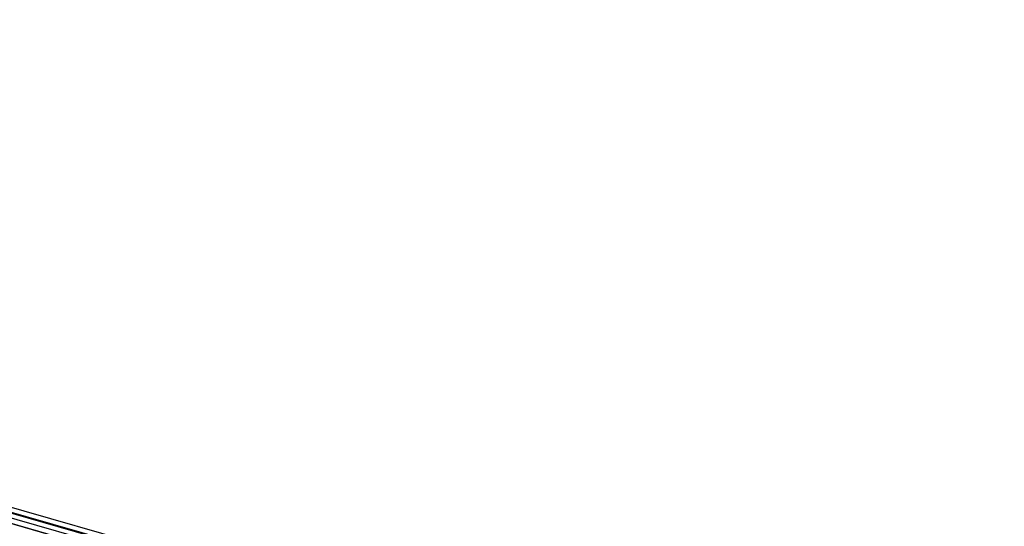
# Model space of a CAD drawing. Units: inches. Extents: x 0.1 to 9.7, y 0.1 to 7.51.
# Drawn here: x 5.17 to 5.37, y 2.79 to 2.9 of the extents above; entities that cross this region are included whole.
import ezdxf

# ---------------------------------------------------------------- set-up
doc = ezdxf.new("R2010")
doc.units = ezdxf.units.IN
doc.header["$MEASUREMENT"] = 0

msp = doc.modelspace()

# ---------------------------------------------------------------- linework, layer by layer
for p, q in [((7.4763, 2.13792), (2.1513, 3.66492)), ((7.4763, 2.13792), (2.1513, 3.66492)), ((7.4763, 2.13792), (2.1513, 3.66492)), ((7.4763, 2.13792), (2.1513, 3.66492)), ((7.4763, 2.13792), (2.1513, 3.66492)), ((7.4763, 2.13792), (2.1513, 3.66492)), ((7.4763, 2.13792), (2.1513, 3.66492)), ((7.4763, 2.13792), (2.1513, 3.66492)), ((7.4763, 2.13692), (2.1513, 3.66392)), ((2.1513, 3.66392), (7.4753, 2.13692)), ((7.4753, 2.13692), (2.1513, 3.66392)), ((2.1513, 3.66392), (7.4763, 2.13692)), ((7.4763, 2.13692), (2.1513, 3.66392)), ((2.1513, 3.66392), (7.4753, 2.13692)), ((7.4753, 2.13692), (2.1513, 3.66392)), ((2.1513, 3.66392), (7.4763, 2.13692)), ((7.4753, 2.13592), (2.1513, 3.66292)), ((7.4753, 2.13592), (2.1513, 3.66292)), ((7.4753, 2.13592), (2.1513, 3.66292)), ((7.4753, 2.13592), (2.1513, 3.66292)), ((7.4753, 2.13492), (2.1503, 3.66192)), ((7.4753, 2.13492), (2.1503, 3.66192)), ((7.4753, 2.13492), (2.1503, 3.66192)), ((2.1503, 3.66192), (7.4753, 2.13492)), ((7.4753, 2.13492), (2.1503, 3.66192)), ((7.4753, 2.13492), (2.1503, 3.66192)), ((7.4753, 2.13492), (2.1503, 3.66192)), ((2.1503, 3.66192), (7.4753, 2.13492))]:
    msp.add_line(p, q)

doc.saveas('drawing.dxf')
